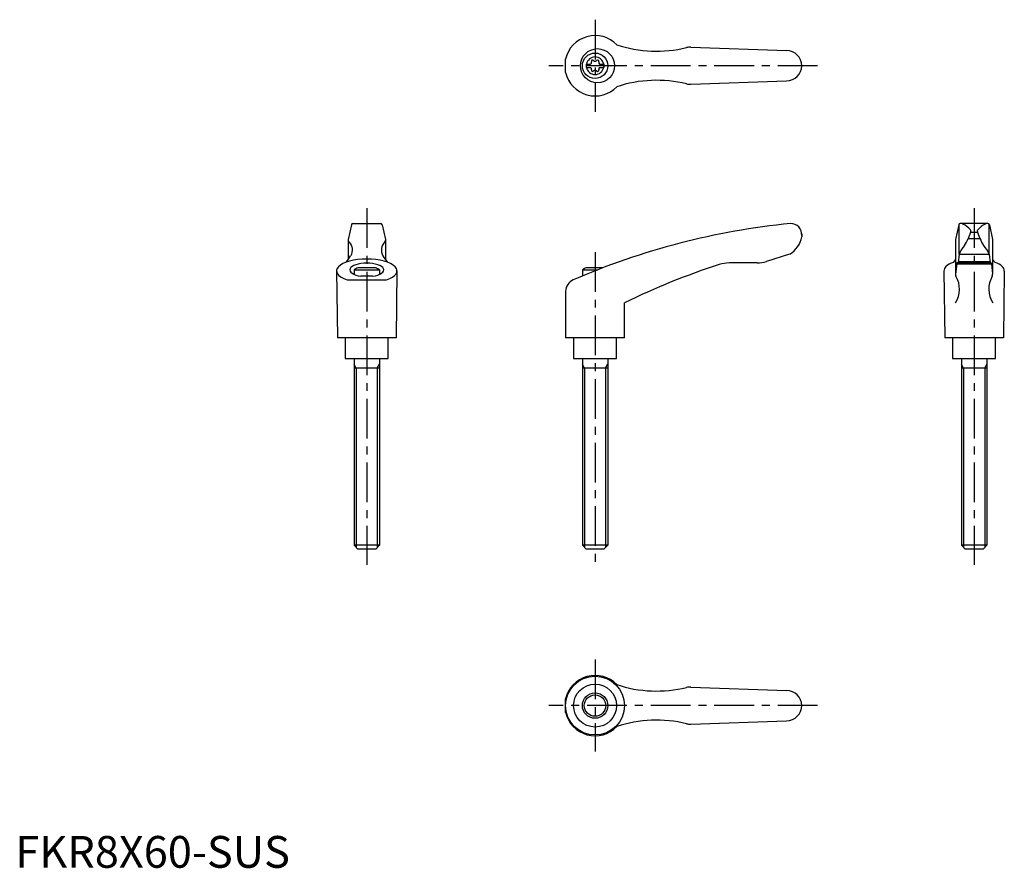
# Model space of a CAD drawing. Extents: x 1 to 311, y 0 to 267.
import ezdxf

# ---------------------------------------------------------------- set-up
doc = ezdxf.new("R2010")
doc.units = 0
doc.header["$LTSCALE"] = 10
doc.header["$MEASUREMENT"] = 0
doc.linetypes.add('CENTER', pattern=[2, 1.25, -0.25, 0.25, -0.25])
doc.layers.get('0').update_dxf_attribs({"linetype": 'CONTINUOUS'})
doc.layers.add('1', color=1, linetype='CENTER')
doc.layers.add('3', color=3, linetype='CONTINUOUS')
doc.styles.add('Standard1', font='ARIAL.TTF')

msp = doc.modelspace()

# ---------------------------------------------------------------- linework, layer by layer
for p, q in [((212.47, 258.26), (242.61, 257.17)), ((173.1, 250.3), (173.1, 254.54)), ((179.61, 252.95), (180.97, 252.95)), ((179.61, 252.95), (179.61, 251.9)), ((179.61, 251.9), (180.97, 251.9)), ((183.75, 252.95), (185.11, 252.95)), ((183.75, 251.9), (185.11, 251.9)), ((185.11, 252.95), (185.11, 251.9)), ((212.47, 246.58), (242.61, 247.67)), ((105.71, 202.4), (104.72, 197.69)), ((106.2, 202.79), (114.9, 202.79)), ((115.39, 202.4), (116.39, 197.69)), ((296.75, 202.4), (295.75, 197.69)), ((305.93, 202.79), (297.24, 202.79)), ((306.42, 202.4), (307.42, 197.69)), ((247.36, 199.57), (247.36, 198.6)), ((300.5, 200.07), (302.67, 200.07)), ((104.72, 197.69), (104.72, 191.43)), ((116.39, 197.69), (116.39, 191.43)), ((295.75, 197.66), (295.75, 186.77)), ((299.74, 198.08), (303.45, 198.08)), ((307.42, 197.69), (307.42, 186.8)), ((243.57, 193.09), (236.31, 190.81)), ((296.84, 193.07), (306.34, 193.07)), ((233.31, 190.35), (224.5, 190.35)), ((296.12, 190.07), (307.06, 190.07)), ((306.99, 190.35), (296.19, 190.35)), ((296.6, 190.77), (306.57, 190.77)), ((106.55, 188.2), (106.55, 186.75)), ((106.55, 188.2), (114.55, 188.2)), ((113.31, 188.79), (107.79, 188.79)), ((112.39, 186.16), (108.71, 186.16)), ((114.55, 188.2), (114.55, 186.75)), ((178.36, 188.2), (183.21, 188.2)), ((178.36, 188.2), (178.36, 186.25)), ((184.72, 188.79), (179.6, 188.79)), ((104.35, 185.01), (116.75, 185.01)), ((173.1, 181.37), (173.1, 166.79)), ((191.6, 166.79), (191.6, 177.79)), ((119.8, 166.79), (101.3, 166.79)), ((103.8, 166.79), (103.8, 160.29)), ((117.3, 160.29), (117.3, 166.79)), ((191.6, 166.79), (173.1, 166.79)), ((175.61, 166.79), (175.61, 160.29)), ((189.11, 160.29), (189.11, 166.79)), ((310.84, 166.79), (292.34, 166.79)), ((294.84, 166.79), (294.84, 160.29)), ((308.34, 160.29), (308.34, 166.79)), ((103.8, 160.29), (117.3, 160.29)), ((106.55, 160.29), (106.55, 101.49)), ((114.55, 160.29), (114.55, 101.49)), ((175.61, 160.29), (189.11, 160.29)), ((178.36, 160.29), (178.36, 101.49)), ((186.36, 160.29), (186.36, 101.49)), ((294.84, 160.29), (308.34, 160.29)), ((297.59, 160.29), (297.59, 101.49)), ((305.59, 160.29), (305.59, 101.49)), ((114.55, 157.29), (106.55, 157.29)), ((186.36, 157.29), (178.36, 157.29)), ((305.59, 157.29), (297.59, 157.29)), ((114.55, 101.49), (106.55, 101.49)), ((107.75, 100.29), (106.55, 101.49)), ((113.35, 100.29), (107.75, 100.29)), ((114.55, 101.49), (113.35, 100.29)), ((179.56, 100.29), (178.36, 101.49)), ((186.36, 101.49), (178.36, 101.49)), ((185.16, 100.29), (179.56, 100.29)), ((186.36, 101.49), (185.16, 100.29)), ((305.59, 101.49), (297.59, 101.49)), ((298.79, 100.29), (297.59, 101.49)), ((304.39, 100.29), (298.79, 100.29)), ((305.59, 101.49), (304.39, 100.29)), ((212.47, 56.87), (242.61, 55.79)), ((173.1, 48.91), (173.1, 53.16)), ((212.47, 45.2), (242.61, 46.29))]:
    msp.add_line(p, q)
at = {"linetype": 'Continuous'}
for p, q in [((296.84, 193.07), (296.84, 202.58)), ((306.34, 193.07), (306.34, 202.58)), ((300.58, 200.25), (299.75, 198.08)), ((302.6, 200.25), (303.43, 198.08)), ((296.84, 193.07), (296.56, 190.35)), ((306.34, 193.07), (306.62, 190.35)), ((295.75, 191.43), (294.95, 190.48)), ((296.12, 190.07), (295.75, 186.78)), ((296.19, 190.35), (296.12, 190.07)), ((306.99, 190.35), (307.06, 190.07)), ((307.06, 190.07), (307.42, 186.78)), ((307.42, 191.43), (308.22, 190.48)), ((101.05, 187.85), (101.3, 166.79)), ((120.05, 187.85), (119.8, 166.79)), ((292.09, 187.8), (292.34, 166.79)), ((311.09, 187.8), (310.84, 166.79))]:
    msp.add_line(p, q, dxfattribs=at)
for centre, radius in [((183.13, 252.42), 5.38), ((182.36, 252.42), 4), ((182.36, 51.04), 9.25), ((182.36, 51.04), 4)]:
    msp.add_circle(centre, radius)
msp.add_circle((182.36, 51.04), 6.75, dxfattribs=at)
for centre, radius, start, end in [((182.36, 252.42), 9.5, 43.9604, 167.0938), ((201.72, 297.01), 40, 251.7569, 283.5828), ((212.29, 253.26), 5, 87.9302, 103.5828), ((242.61, 252.42), 4.75, 270, 90), ((182.36, 252.42), 2.76, 10.9784, 169.0216), ((181.57, 253.79), 0.395, 43.3418, 196.6582), ((182.36, 254.54), 0.691, 223.3418, 316.6582), ((183.15, 253.79), 0.395, 343.3418, 136.6582), ((182.36, 252.42), 2.76, 175.9774, 184.0226), ((182.36, 252.42), 2.76, 190.9784, 349.0216), ((180.53, 253.48), 0.691, 309.6889, 16.6582), ((180.53, 251.37), 0.691, 343.3418, 50.3111), ((181.57, 251.05), 0.395, 163.3418, 316.6582), ((182.36, 250.31), 0.691, 43.3418, 136.6582), ((183.15, 251.05), 0.395, 223.3418, 16.6582), ((184.19, 253.48), 0.691, 163.3418, 230.3111), ((184.19, 251.37), 0.691, 129.6889, 196.6582), ((182.36, 252.42), 2.76, 355.9774, 4.0226), ((182.36, 252.42), 9.5, 192.9062, 316.0396), ((201.72, 207.84), 40, 76.4172, 108.2431), ((212.29, 251.58), 5, 256.4172, 272.0698), ((106.2, 202.29), 0.5, 90, 167.3434), ((114.9, 202.29), 0.5, 12.6566, 90), ((266.81, -26.07), 230, 95.7305, 113.3882), ((243.87, 199.29), 3.5, 355.3366, 90.3957), ((297.24, 202.29), 0.5, 90, 167.3434), ((305.93, 202.29), 0.5, 12.6566, 90), ((239.48, 199.97), 8, 300.8027, 350.1491), ((105.52, 197.47), 0.8, 179.2908, 229.0514), ((115.59, 197.47), 0.8, 310.9486, 0.7092), ((98.4, 196.35), 8, 313.091, 332.3243), ((122.7, 196.35), 8, 207.6757, 226.909), ((288.84, -19.56), 220, 107.8411, 116.2329), ((224.5, 180.35), 10, 90, 107.8411), ((233.31, 200.35), 10, 270, 287.48), ((110.55, 181.28), 8, 110.1573, 120), ((110.55, 181.28), 8, 60, 69.8427), ((182.36, 181.28), 8, 110.1573, 120), ((177.1, 181.37), 4, 113.3882, 180), ((182.36, 51.04), 9.5, 43.9604, 167.0938), ((201.72, 95.62), 40, 251.7569, 283.5828), ((212.29, 51.88), 5, 87.9302, 103.5828), ((242.61, 51.04), 4.75, 270, 90), ((182.36, 51.04), 9.5, 192.9062, 316.0396), ((201.72, 6.45), 40, 76.4172, 108.2431), ((212.29, 50.19), 5, 256.4172, 272.0698)]:
    msp.add_arc(centre, radius, start, end)
for centre, radius, start, end in [((297.36, 201.29), 1.5, 61.2044, 90), ((293.27, 193.84), 10, 43.9362, 61.2044), ((309.91, 193.84), 10, 118.7956, 136.0638), ((305.81, 201.29), 1.5, 90, 118.7956), ((300.11, 200.43), 0.5, 339.0502, 43.9362), ((303.07, 200.43), 0.5, 136.0638, 200.9498), ((306.09, 189.28), 10, 138.7169, 157.737), ((290.39, 201.62), 10, 324.9704, 339.3004), ((312.78, 201.62), 10, 200.6996, 215.0296), ((297.08, 189.28), 10, 22.263, 41.2831), ((294.09, 187.8), 2, 133.3688, 180), ((296.15, 185.62), 5, 103.8396, 133.3688), ((307.03, 185.62), 5, 46.6312, 76.1604), ((309.09, 187.8), 2, 0, 46.6312), ((288.99, 182.1), 8, 327.3365, 30.4735), ((296.74, 186.67), 1, 173.6453, 210.4735), ((314.19, 182.1), 8, 149.5265, 212.6635), ((306.43, 186.67), 1, 329.5265, 6.3547)]:
    msp.add_arc(centre, radius, start, end, dxfattribs=at)
at = {"extrusion": (0, 0, -1)}
msp.add_ellipse((103.62, 194.44), major_axis=(0, 3), ratio=0.778647, start_param=0.627184, end_param=2.21645, dxfattribs=at)
for centre, major_axis, ratio, start_param, end_param in [((117.48, 194.44), (0, 3), 0.778647, 0.627184, 2.21645), ((110.55, 187.85), (-9.5, 0), 0.393874, 2.282546, 7.142231), ((110.55, 188.15), (-5.35, 0), 0.396996, 1.921512, 7.503265)]:
    msp.add_ellipse(centre, major_axis=major_axis, ratio=ratio, start_param=start_param, end_param=end_param)
at = {"layer": '1'}
for p, q in [((182.36, 266.92), (182.36, 237.92)), ((252.36, 252.42), (167.86, 252.42)), ((110.55, 207.57), (110.55, 95.29)), ((301.59, 207.57), (301.59, 95.29)), ((182.36, 193.79), (182.36, 95.29)), ((182.36, 65.54), (182.36, 36.54)), ((252.36, 51.04), (167.86, 51.04))]:
    msp.add_line(p, q, dxfattribs=at)
at = {"layer": '3'}
for p, q in [((107.23, 157.29), (106.55, 158.46)), ((113.87, 157.29), (114.55, 158.46)), ((179.03, 157.29), (178.36, 158.46)), ((185.68, 157.29), (186.36, 158.46)), ((298.26, 157.29), (297.59, 158.46)), ((304.91, 157.29), (305.59, 158.46)), ((107.23, 157.29), (107.23, 100.81)), ((113.87, 157.29), (113.87, 100.81)), ((179.03, 157.29), (179.03, 100.81)), ((185.68, 157.29), (185.68, 100.81)), ((298.26, 157.29), (298.26, 100.81)), ((304.91, 157.29), (304.91, 100.81))]:
    msp.add_line(p, q, dxfattribs=at)
msp.add_circle((182.36, 51.04), 3.38, dxfattribs=at)

# ---------------------------------------------------------------- texts
at = {"color": 3, "style": 'Standard1'}
msp.add_text('FKR8X60-SUS', height=10, dxfattribs=at).set_placement((0, 0))

doc.saveas('drawing.dxf')
